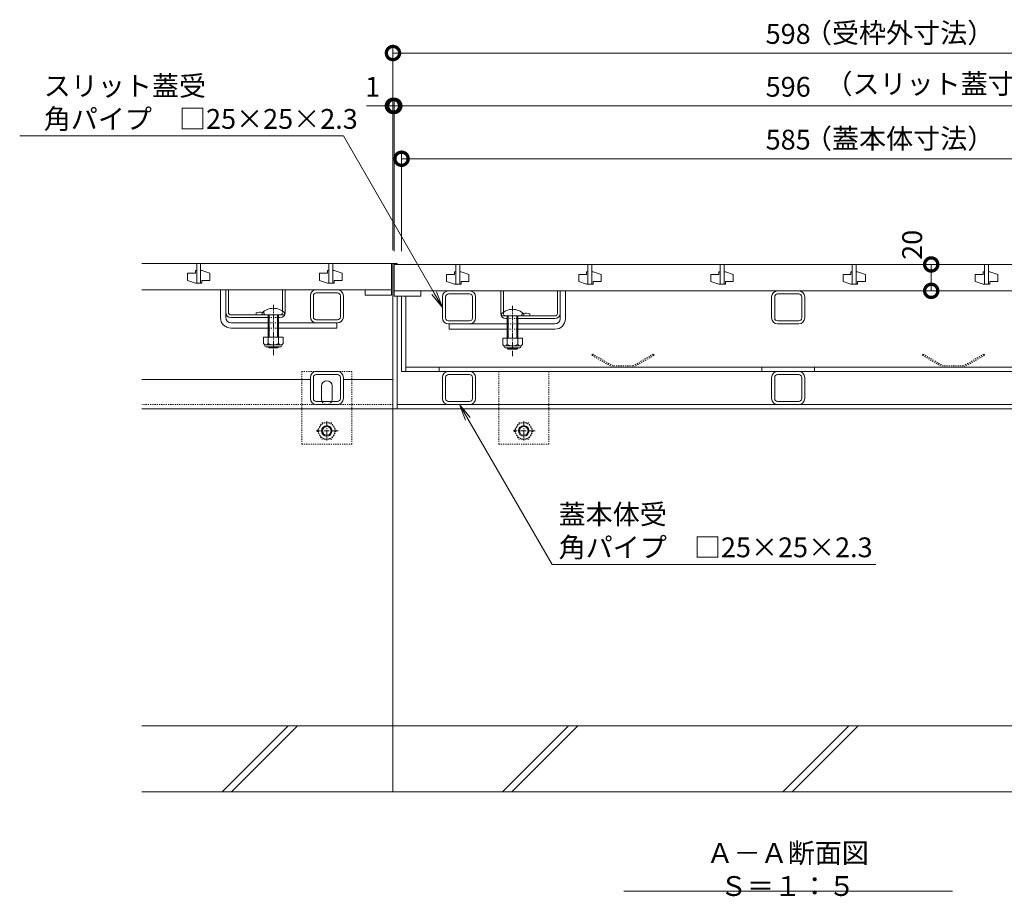
# Model space of a CAD drawing. Extents: x -63 to 3726, y 23 to 1953.
# Drawn here: x 120 to 864, y 104 to 768 of the extents above; entities that cross this region are included whole.
import ezdxf
from ezdxf import colors
from ezdxf.entities.mleader import LeaderData, LeaderLine
from ezdxf.math import Vec2, Vec3

# ---------------------------------------------------------------- set-up
doc = ezdxf.new("R2010")
doc.units = 0
doc.linetypes.add('中心線（短）', pattern=[6.773333, 4.233333, -0.846667, 0.846667, -0.846667])
doc.linetypes.add('点線（標準）', pattern=[1.693333, 0.846667, -0.846667])
doc.layers.get('0').update_dxf_attribs({"lineweight": 9})
doc.layers.get('Defpoints').update_dxf_attribs({"lineweight": 9})
doc.layers.add('U字溝用スリットみぞ蓋', color=7, linetype='Continuous', lineweight=9, true_color=0xffffff)
for name, color, linetype, lineweight in [('アンカー', 7, 'Continuous', 9), ('スライドスクリューロック', 7, 'Continuous', 9), ('スリット蓋', 3, 'Continuous', 9), ('ホルダー', 2, 'Continuous', 9), ('モルタル止め', 2, 'Continuous', 9), ('六角ボルト', 7, 'Continuous', 9), ('受枠', 7, 'Continuous', 9), ('寸法', 7, 'Continuous', 9), ('引出線', 7, 'Continuous', 9), ('蓋本体', 7, 'Continuous', 9), ('見出し', 7, 'Continuous', 9), ('角パイプ（蓋受け）', 7, 'Continuous', 9), ('角パイプ（補強梁）', 7, 'Continuous', 9), ('Ｕ字溝', 6, 'Continuous', 9)]:
    doc.layers.add(name, color=color, linetype=linetype, lineweight=lineweight)
doc.styles.add('(K)MSゴシック', font='txt')
doc.styles.add('文字_異尺度_H3.0', font='txt', dxfattribs={"height": 3})
doc.dimstyles.new('KAD-1', dxfattribs={"dimtxt": 3, "dimasz": 4, "dimexe": 1, "dimexo": 2, "dimgap": 1, "dimtad": 1, "dimdec": 1, "dimdsep": 46, "dimtxsty": '(K)MSゴシック', "dimblk": 'DOTSMALL', "dimcen": 0, "dimclrd": 7, "dimclre": 256, "dimclrt": 2, "dimadec": 0, "dimazin": 0, "dimtfac": 1, "dimtdec": 1, "dimtmove": 0, "dimatfit": 3, "dimldrblk": 'DOTSMALL', "dimfxl": 1, "dimtfill": 1, "dimlwd": -1, "dimlwe": -1, "dimarcsym": 0})

# ---------------------------------------------------------------- blocks, each defined once
blk = doc.blocks.new('_DotSmall')
at = {"color": 0, "linetype": 'ByBlock', "const_width": 0.5}
blk.add_lwpolyline([(-0.0625, 0, 1), (0.0625, 0, 1)], format="xyb", close=True, dxfattribs=at)
blk = doc.blocks.new('*D9')
at = {"layer": 'Defpoints', "color": 0, "linetype": 'Continuous', "transparency": 16777216}
for p in [(998.96, 702.5), (402.96, 582.5), (998.96, 582.5)]:
    blk.add_point(p, dxfattribs=at)
at = {"layer": '寸法', "transparency": 16777216}
for p, q in [((402.96, 592.5), (402.96, 707.5)), ((998.96, 592.5), (998.96, 707.5))]:
    blk.add_line(p, q, dxfattribs=at)
at = {"layer": '寸法', "color": 7, "transparency": 16777216}
blk.add_line((402.96, 702.5), (998.96, 702.5), dxfattribs=at)
at = {"layer": '寸法', "color": 7, "linetype": 'Continuous', "transparency": 16777216, "xscale": 20, "yscale": 20, "zscale": 20, "rotation": 180}
blk.add_blockref('_DotSmall', (402.96, 702.5), dxfattribs=at)
at = {"layer": '寸法', "color": 7, "linetype": 'Continuous', "transparency": 16777216, "xscale": 20, "yscale": 20, "zscale": 20}
blk.add_blockref('_DotSmall', (998.96, 702.5), dxfattribs=at)
at = {"layer": '寸法', "color": 2, "linetype": 'Continuous', "transparency": 16777216, "insert": (700.96, 715), "char_height": 15, "attachment_point": 5, "style": '(K)MSゴシック', "bg_fill": 3, "box_fill_scale": 1.1, "bg_fill_color": 256, "bg_fill_true_color": 13158600, "bg_fill_transparency": 0}
blk.add_mtext('596', dxfattribs=at)
blk = doc.blocks.new('*D10')
at = {"layer": 'Defpoints', "color": 0, "linetype": 'Continuous', "transparency": 16777216}
for p in [(993.46, 662.5), (408.46, 582.5), (993.46, 582.5)]:
    blk.add_point(p, dxfattribs=at)
at = {"layer": '寸法', "transparency": 16777216}
for p, q in [((408.46, 592.5), (408.46, 667.5)), ((993.46, 592.5), (993.46, 667.5))]:
    blk.add_line(p, q, dxfattribs=at)
at = {"layer": '寸法', "color": 7, "transparency": 16777216}
blk.add_line((408.46, 662.5), (993.46, 662.5), dxfattribs=at)
at = {"layer": '寸法', "color": 7, "linetype": 'Continuous', "transparency": 16777216, "xscale": 20, "yscale": 20, "zscale": 20, "rotation": 180}
blk.add_blockref('_DotSmall', (408.46, 662.5), dxfattribs=at)
at = {"layer": '寸法', "color": 7, "linetype": 'Continuous', "transparency": 16777216, "xscale": 20, "yscale": 20, "zscale": 20}
blk.add_blockref('_DotSmall', (993.46, 662.5), dxfattribs=at)
at = {"layer": '寸法', "color": 2, "linetype": 'Continuous', "transparency": 16777216, "insert": (700.96, 675), "char_height": 15, "attachment_point": 5, "style": '(K)MSゴシック', "bg_fill": 3, "box_fill_scale": 1.1, "bg_fill_color": 256, "bg_fill_true_color": 13158600, "bg_fill_transparency": 0}
blk.add_mtext('585', dxfattribs=at)
blk = doc.blocks.new('*D11')
at = {"layer": 'Defpoints', "color": 0, "linetype": 'Continuous', "transparency": 16777216}
for p in [(999.96, 742.5), (401.96, 583.3), (999.96, 583.3)]:
    blk.add_point(p, dxfattribs=at)
at = {"layer": '寸法', "transparency": 16777216}
for p, q in [((401.96, 593.3), (401.96, 747.5)), ((999.96, 593.3), (999.96, 747.5))]:
    blk.add_line(p, q, dxfattribs=at)
at = {"layer": '寸法', "color": 7, "transparency": 16777216}
blk.add_line((401.96, 742.5), (999.96, 742.5), dxfattribs=at)
at = {"layer": '寸法', "color": 7, "linetype": 'Continuous', "transparency": 16777216, "xscale": 20, "yscale": 20, "zscale": 20, "rotation": 180}
blk.add_blockref('_DotSmall', (401.96, 742.5), dxfattribs=at)
at = {"layer": '寸法', "color": 7, "linetype": 'Continuous', "transparency": 16777216, "xscale": 20, "yscale": 20, "zscale": 20}
blk.add_blockref('_DotSmall', (999.96, 742.5), dxfattribs=at)
at = {"layer": '寸法', "color": 2, "linetype": 'Continuous', "transparency": 16777216, "insert": (700.96, 755), "char_height": 15, "attachment_point": 5, "style": '(K)MSゴシック', "bg_fill": 3, "box_fill_scale": 1.1, "bg_fill_color": 256, "bg_fill_true_color": 13158600, "bg_fill_transparency": 0}
blk.add_mtext('598', dxfattribs=at)
blk = doc.blocks.new('_Open')
at = {"color": 0, "linetype": 'ByBlock', "lineweight": -2}
for p, q in [((-1, 0.167), (0, 0)), ((-1, -0.167), (0, 0)), ((0, 0), (-1, 0))]:
    blk.add_line(p, q, dxfattribs=at)
blk = doc.blocks.new('*D12')
at = {"layer": 'Defpoints', "color": 0, "linetype": 'Continuous', "transparency": 16777216}
for p in [(402.96, 702.5), (401.96, 583.3), (402.96, 582.5)]:
    blk.add_point(p, dxfattribs=at)
at = {"layer": '寸法', "color": 7, "transparency": 16777216}
for p, q in [((401.96, 702.5), (381.96, 702.5)), ((401.96, 702.5), (402.96, 702.5)), ((402.96, 702.5), (422.96, 702.5))]:
    blk.add_line(p, q, dxfattribs=at)
at = {"layer": '寸法', "transparency": 16777216}
for p, q in [((401.96, 593.3), (401.96, 707.5)), ((402.96, 592.5), (402.96, 707.5))]:
    blk.add_line(p, q, dxfattribs=at)
at = {"layer": '寸法', "color": 7, "linetype": 'Continuous', "transparency": 16777216, "xscale": 20, "yscale": 20, "zscale": 20}
blk.add_blockref('_DotSmall', (401.96, 702.5), dxfattribs=at)
at = {"layer": '寸法', "color": 7, "linetype": 'Continuous', "transparency": 16777216, "xscale": 20, "yscale": 20, "zscale": 20, "rotation": 180}
blk.add_blockref('_DotSmall', (402.96, 702.5), dxfattribs=at)
at = {"layer": '寸法', "color": 2, "linetype": 'Continuous', "transparency": 16777216, "insert": (386.61, 715), "char_height": 15, "attachment_point": 5, "style": '(K)MSゴシック', "bg_fill": 3, "box_fill_scale": 1.1, "bg_fill_color": 256, "bg_fill_true_color": 13158600, "bg_fill_transparency": 0}
blk.add_mtext('1', dxfattribs=at)
blk = doc.blocks.new('*D47')
at = {"layer": 'Defpoints', "color": 0, "linetype": 'Continuous', "transparency": 16777216}
for p in [(809.17, 582.5), (809.17, 582.5), (809.17, 562.5)]:
    blk.add_point(p, dxfattribs=at)
at = {"layer": '寸法', "color": 7, "transparency": 16777216}
blk.add_line((809.17, 562.5), (809.17, 582.5), dxfattribs=at)
at = {"layer": '寸法', "transparency": 16777216}
for p, q in [((819.17, 582.5), (814.17, 582.5)), ((819.17, 562.5), (814.17, 562.5))]:
    blk.add_line(p, q, dxfattribs=at)
at = {"layer": '寸法', "color": 7, "linetype": 'Continuous', "transparency": 16777216, "xscale": 20, "yscale": 20, "zscale": 20, "rotation": 270}
blk.add_blockref('_DotSmall', (809.17, 562.5), dxfattribs=at)
at = {"layer": '寸法', "color": 2, "linetype": 'Continuous', "transparency": 16777216, "insert": (796.67, 597.34), "char_height": 15, "attachment_point": 5, "rotation": 90, "style": '(K)MSゴシック', "bg_fill": 3, "box_fill_scale": 1.1, "bg_fill_color": 256, "bg_fill_true_color": 13158600, "bg_fill_transparency": 0}
blk.add_mtext('20', dxfattribs=at)
at = {"layer": '寸法', "color": 7, "linetype": 'Continuous', "transparency": 16777216, "xscale": 20, "yscale": 20, "zscale": 20, "rotation": 90}
blk.add_blockref('_DotSmall', (809.17, 582.5), dxfattribs=at)

msp = doc.modelspace()

# ---------------------------------------------------------------- linework, layer by layer
at = {"layer": 'U字溝用スリットみぞ蓋', "color": 7, "linetype": 'Continuous', "lineweight": 9}
for p, q in [((211.96, 583.3), (401.96, 583.3)), ((401.96, 473.3), (401.96, 583.3)), ((401.96, 473.3), (401.96, 583.3)), ((271.46, 542.3), (271.46, 563.3)), ((275.46, 542.3), (275.46, 563.3)), ((339.46, 542.8), (339.46, 558.8)), ((341.76, 542.8), (341.76, 558.8)), ((343.96, 563.3), (359.96, 563.3)), ((343.96, 561), (359.96, 561)), ((362.16, 542.8), (362.16, 558.8)), ((364.46, 542.8), (364.46, 558.8)), ((279.46, 538.3), (307.46, 538.3)), ((359.46, 538.3), (315.46, 538.3)), ((359.96, 540.6), (343.96, 540.6)), ((359.96, 538.3), (343.96, 538.3)), ((359.46, 538.3), (359.46, 534.3)), ((279.46, 534.3), (307.46, 534.3)), ((315.46, 534.3), (359.46, 534.3)), ((343.96, 501.5), (359.96, 501.5)), ((343.96, 499.2), (359.96, 499.2)), ((339.46, 495.3), (211.96, 495.3)), ((339.46, 481), (339.46, 497)), ((341.76, 481), (341.76, 497)), ((362.16, 481), (362.16, 497)), ((364.46, 481), (364.46, 497)), ((401.96, 495.3), (364.46, 495.3)), ((347.96, 480.5), (347.96, 490.5)), ((355.96, 480.5), (355.96, 490.5)), ((359.96, 478.8), (343.96, 478.8)), ((401.96, 473.3), (211.96, 473.3)), ((359.96, 476.5), (343.96, 476.5))]:
    msp.add_line(p, q, dxfattribs=at)
at = {"layer": 'U字溝用スリットみぞ蓋', "color": 3, "linetype": 'Continuous', "lineweight": 9}
for p, q in [((211.96, 583.3), (400.96, 583.3)), ((253.46, 583.3), (253.46, 568.3)), ((256.46, 583.3), (256.46, 568.3)), ((353.46, 583.3), (353.46, 568.3)), ((356.46, 583.3), (356.46, 568.3)), ((400.96, 583.3), (400.96, 559.3)), ((252.46, 575.8), (246.46, 575.8)), ((246.46, 575.8), (246.46, 570.3)), ((253.46, 577.8), (252.46, 577.8)), ((252.46, 577.8), (252.46, 575.8)), ((256.46, 577.8), (257.46, 577.8)), ((257.46, 577.8), (263.46, 575.8)), ((263.46, 570.3), (263.46, 575.8)), ((352.46, 575.8), (346.46, 575.8)), ((346.46, 575.8), (346.46, 570.3)), ((353.46, 577.8), (352.46, 577.8)), ((352.46, 577.8), (352.46, 575.8)), ((356.46, 577.8), (357.46, 577.8)), ((357.46, 577.8), (363.46, 575.8)), ((363.46, 570.3), (363.46, 575.8)), ((252.46, 568.3), (246.46, 570.3)), ((252.46, 568.3), (257.46, 568.3)), ((257.46, 568.3), (257.46, 570.3)), ((257.46, 570.3), (263.46, 570.3)), ((352.46, 568.3), (346.46, 570.3)), ((352.46, 568.3), (357.46, 568.3)), ((357.46, 568.3), (357.46, 570.3)), ((357.46, 570.3), (363.46, 570.3)), ((400.96, 563.3), (211.96, 563.3)), ((380.96, 563.3), (380.96, 559.3)), ((380.96, 559.3), (400.96, 559.3))]:
    msp.add_line(p, q, dxfattribs=at)
at = {"layer": 'U字溝用スリットみぞ蓋', "color": 7, "linetype": 'Continuous'}
msp.add_line((275.46, 563.3), (271.46, 563.3), dxfattribs=at)
at = {"layer": 'U字溝用スリットみぞ蓋', "color": 2, "linetype": 'Continuous', "lineweight": 9}
for p, q in [((275.46, 546.3), (275.46, 563.3)), ((277.46, 546.3), (277.46, 563.3)), ((318.46, 547.07), (318.46, 563.3)), ((320.46, 546.3), (320.46, 563.3)), ((279.46, 544.3), (316.46, 544.3)), ((298.46, 545.8), (298.46, 544.3)), ((279.46, 542.3), (307.46, 542.3)), ((315.46, 542.3), (316.46, 542.3)), ((318.96, 527.53), (303.96, 527.53)), ((303.96, 527.53), (303.96, 522.73)), ((305.11, 520.98), (305.11, 521.82)), ((317.21, 521.73), (305.71, 521.73)), ((307.46, 527.53), (307.46, 522.73)), ((315.46, 527.53), (315.46, 522.73)), ((317.81, 520.98), (317.81, 521.82)), ((318.96, 527.53), (318.96, 522.73)), ((305.86, 520.23), (317.06, 520.23))]:
    msp.add_line(p, q, dxfattribs=at)
at = {"layer": 'U字溝用スリットみぞ蓋', "color": 2, "linetype": 'Continuous'}
for p, q in [((277.46, 563.3), (275.46, 563.3)), ((320.46, 563.3), (318.46, 563.3))]:
    msp.add_line(p, q, dxfattribs=at)
at = {"layer": 'U字溝用スリットみぞ蓋', "color": 6, "linetype": 'Continuous', "lineweight": 5}
for p, q in [((302.96, 544.3), (302.96, 545.8)), ((302.96, 544.3), (319.96, 544.3)), ((307.46, 534.3), (307.46, 544.3)), ((308.21, 534.3), (308.21, 544.3)), ((314.71, 544.3), (314.71, 534.3)), ((315.46, 544.3), (315.46, 534.3)), ((319.96, 545.8), (319.96, 544.3)), ((307.46, 527.53), (307.46, 534.3)), ((308.21, 527.53), (308.21, 534.3)), ((314.71, 534.3), (314.71, 527.53)), ((315.46, 534.3), (315.46, 527.53)), ((307.46, 520), (307.46, 520.23)), ((315.46, 520), (307.46, 520)), ((308.21, 519.3), (307.46, 520)), ((308.21, 519.3), (308.21, 520.23)), ((314.71, 519.3), (308.21, 519.3)), ((314.71, 520.23), (314.71, 519.3)), ((314.71, 519.3), (315.46, 520)), ((315.46, 520.23), (315.46, 520))]:
    msp.add_line(p, q, dxfattribs=at)
at = {"layer": 'U字溝用スリットみぞ蓋', "color": 2, "linetype": '点線（標準）', "lineweight": 9}
for p, q in [((304.46, 545.8), (304.46, 544.3)), ((318.46, 547.07), (318.46, 546.3)), ((344.69, 456.5), (348.29, 462.73)), ((348.29, 462.73), (355.5, 462.73)), ((359.09, 456.5), (355.5, 462.73)), ((344.69, 456.5), (348.29, 450.28)), ((359.09, 456.5), (355.5, 450.28)), ((355.5, 450.28), (348.29, 450.28))]:
    msp.add_line(p, q, dxfattribs=at)
at = {"layer": 'U字溝用スリットみぞ蓋', "color": 7, "linetype": '点線（標準）', "lineweight": 9}
for p, q in [((315.46, 542.3), (307.46, 542.3)), ((307.46, 538.3), (315.46, 538.3)), ((315.46, 534.3), (307.46, 534.3)), ((370.96, 501.5), (332.96, 501.5)), ((332.96, 446.5), (332.96, 501.5)), ((370.96, 446.5), (370.96, 501.5)), ((401.96, 476.5), (211.96, 476.5)), ((332.96, 446.5), (370.96, 446.5))]:
    msp.add_line(p, q, dxfattribs=at)
at = {"layer": 'U字溝用スリットみぞ蓋', "color": 2, "linetype": '中心線（短）', "lineweight": 9}
for p, q in [((351.89, 463.8), (351.89, 449.14)), ((360.57, 456.5), (343.96, 456.5))]:
    msp.add_line(p, q, dxfattribs=at)
at = {"layer": 'U字溝用スリットみぞ蓋', "color": 2, "linetype": '点線（標準）', "lineweight": 9}
msp.add_circle((351.89, 456.5), 6.23, dxfattribs=at)
at = {"layer": 'U字溝用スリットみぞ蓋', "color": 2, "linetype": 'Continuous', "lineweight": 9}
for radius in [4, 3.32]:
    msp.add_circle((351.89, 456.5), radius, dxfattribs=at)
at = {"layer": 'U字溝用スリットみぞ蓋', "color": 7, "linetype": 'Continuous', "lineweight": 9}
for centre, radius, start, end in [((343.96, 558.8), 4.5, 90, 180), ((343.96, 558.8), 2.2, 90, 180), ((359.96, 558.8), 4.5, 0, 90), ((359.96, 558.8), 2.2, 0, 90), ((279.46, 542.3), 8, 180, 270), ((279.46, 542.3), 4, 180, 270), ((343.96, 542.8), 4.5, 180, 270), ((343.96, 542.8), 2.2, 180, 270), ((359.96, 542.8), 4.5, 270, 0), ((359.96, 542.8), 2.2, 270, 0), ((343.96, 497), 4.5, 90, 180), ((343.96, 497), 2.2, 90, 180), ((359.96, 497), 4.5, 0, 90), ((359.96, 497), 2.2, 0, 90), ((351.96, 490.5), 4, 0, 180), ((343.96, 481), 4.5, 180, 270), ((343.96, 481), 2.2, 180, 270), ((351.96, 480.5), 4, 180, 191.53696), ((351.96, 480.5), 4, 348.46304, 0), ((359.96, 481), 4.5, 270, 0), ((359.96, 481), 2.2, 270, 0)]:
    msp.add_arc(centre, radius, start, end, dxfattribs=at)
at = {"layer": 'U字溝用スリットみぞ蓋', "color": 2, "linetype": 'Continuous', "lineweight": 9}
for centre, radius, start, end in [((279.46, 546.3), 4, 180, 270), ((279.46, 546.3), 2, 180, 270), ((301.46, 538.6), 7.8, 76.01978, 112.61986), ((316.46, 546.3), 4, 270, 0), ((305.71, 523.76), 2.03, 210.51797, 329.48203), ((311.46, 530.23), 8.5, 241.92867, 298.07147), ((317.21, 523.76), 2.03, 210.51451, 329.48514), ((305.86, 520.98), 0.75, 180, 270), ((317.06, 520.98), 0.75, 270, 0)]:
    msp.add_arc(centre, radius, start, end, dxfattribs=at)
at = {"layer": 'U字溝用スリットみぞ蓋', "color": 6, "linetype": 'Continuous', "lineweight": 5}
msp.add_arc((311.46, 537.33), 12, 44.90053, 135.09947, dxfattribs=at)
at = {"layer": 'U字溝用スリットみぞ蓋', "color": 2, "linetype": '点線（標準）', "lineweight": 9}
for centre, radius, start, end in [((301.46, 538.6), 7.8, 67.38014, 76.01978), ((316.46, 546.3), 2, 270, 0)]:
    msp.add_arc(centre, radius, start, end, dxfattribs=at)
at = {"layer": 'U字溝用スリットみぞ蓋', "color": 7, "linetype": '点線（標準）', "lineweight": 9}
msp.add_arc((351.96, 480.5), 4, 191.53696, 348.46304, dxfattribs=at)
at = {"layer": 'アンカー', "color": 7, "linetype": '点線（標準）', "lineweight": 9}
for p, q in [((481.96, 501.5), (519.96, 501.5)), ((481.96, 501.5), (481.96, 446.5)), ((519.96, 446.5), (519.96, 501.5)), ((481.96, 446.5), (519.96, 446.5))]:
    msp.add_line(p, q, dxfattribs=at)
at = {"layer": 'スライドスクリューロック', "color": 7, "linetype": 'Continuous', "lineweight": 9}
for p, q in [((528.46, 541.5), (528.46, 562.5)), ((532.46, 541.5), (532.46, 562.5)), ((444.46, 537.5), (488.46, 537.5)), ((444.46, 537.5), (444.46, 533.5)), ((524.46, 537.5), (496.46, 537.5)), ((488.46, 533.5), (444.46, 533.5)), ((524.46, 533.5), (496.46, 533.5))]:
    msp.add_line(p, q, dxfattribs=at)
at = {"layer": 'スライドスクリューロック', "color": 7, "linetype": 'Continuous'}
msp.add_line((532.46, 562.5), (528.46, 562.5), dxfattribs=at)
at = {"layer": 'スライドスクリューロック', "color": 7, "linetype": '中心線（短）', "lineweight": 9}
for p, q in [((311.46, 551.89), (311.46, 513.61)), ((492.46, 551.09), (492.46, 512.81))]:
    msp.add_line(p, q, dxfattribs=at)
at = {"layer": 'スライドスクリューロック', "color": 6, "linetype": 'Continuous', "lineweight": 5}
for p, q in [((483.96, 545), (483.96, 543.5)), ((500.96, 543.5), (500.96, 545)), ((500.96, 543.5), (483.96, 543.5)), ((488.46, 543.5), (488.46, 533.5)), ((489.21, 543.5), (489.21, 533.5)), ((495.71, 533.5), (495.71, 543.5)), ((496.46, 533.5), (496.46, 543.5)), ((488.46, 533.5), (488.46, 526.73)), ((489.21, 533.5), (489.21, 526.73)), ((495.71, 526.73), (495.71, 533.5)), ((496.46, 526.73), (496.46, 533.5)), ((488.46, 519.43), (488.46, 519.2)), ((488.46, 519.2), (496.46, 519.2)), ((489.21, 518.5), (488.46, 519.2)), ((489.21, 519.43), (489.21, 518.5)), ((489.21, 518.5), (495.71, 518.5)), ((495.71, 518.5), (495.71, 519.43)), ((495.71, 518.5), (496.46, 519.2)), ((496.46, 519.2), (496.46, 519.43))]:
    msp.add_line(p, q, dxfattribs=at)
at = {"layer": 'スライドスクリューロック', "color": 7, "linetype": '点線（標準）', "lineweight": 9}
for p, q in [((488.46, 541.5), (496.46, 541.5)), ((496.46, 537.5), (488.46, 537.5)), ((488.46, 533.5), (496.46, 533.5))]:
    msp.add_line(p, q, dxfattribs=at)
at = {"layer": 'スライドスクリューロック', "color": 2, "linetype": 'Continuous', "lineweight": 9}
for p, q in [((484.96, 526.73), (499.96, 526.73)), ((484.96, 526.73), (484.96, 521.93)), ((488.46, 526.73), (488.46, 521.93)), ((496.46, 526.73), (496.46, 521.93)), ((499.96, 526.73), (499.96, 521.93)), ((486.11, 520.18), (486.11, 521.02)), ((486.71, 520.93), (498.21, 520.93)), ((498.06, 519.43), (486.86, 519.43)), ((498.81, 520.18), (498.81, 521.02))]:
    msp.add_line(p, q, dxfattribs=at)
at = {"layer": 'スライドスクリューロック', "color": 6, "linetype": 'Continuous', "lineweight": 5}
msp.add_arc((492.46, 536.53), 12, 44.90053, 135.09947, dxfattribs=at)
at = {"layer": 'スライドスクリューロック', "color": 7, "linetype": 'Continuous', "lineweight": 9}
for radius in [8, 4]:
    msp.add_arc((524.46, 541.5), radius, 270, 0, dxfattribs=at)
at = {"layer": 'スライドスクリューロック', "color": 2, "linetype": 'Continuous', "lineweight": 9}
for centre, radius, start, end in [((486.71, 522.96), 2.03, 210.51486, 329.48549), ((492.46, 529.43), 8.5, 241.92853, 298.07133), ((498.21, 522.96), 2.03, 210.51797, 329.48203), ((486.86, 520.18), 0.75, 180, 270), ((498.06, 520.18), 0.75, 270, 0)]:
    msp.add_arc(centre, radius, start, end, dxfattribs=at)
at = {"layer": 'スリット蓋', "color": 3, "linetype": 'Continuous', "lineweight": 9}
for p, q in [((998.96, 582.5), (402.96, 582.5)), ((402.96, 582.5), (402.96, 558.5)), ((449.46, 582.5), (449.46, 567.5)), ((449.46, 582.5), (449.46, 567.5)), ((452.46, 582.5), (449.46, 582.5)), ((452.46, 582.5), (452.46, 567.5)), ((452.46, 582.5), (452.46, 567.5)), ((549.46, 582.5), (549.46, 567.5)), ((549.46, 582.5), (549.46, 567.5)), ((552.46, 582.5), (549.46, 582.5)), ((552.46, 582.5), (552.46, 567.5)), ((552.46, 582.5), (552.46, 567.5)), ((649.46, 582.5), (649.46, 567.5)), ((649.46, 582.5), (649.46, 567.5)), ((652.46, 582.5), (649.46, 582.5)), ((652.46, 582.5), (652.46, 567.5)), ((652.46, 582.5), (652.46, 567.5)), ((749.46, 582.5), (749.46, 567.5)), ((749.46, 582.5), (749.46, 567.5)), ((752.46, 582.5), (749.46, 582.5)), ((752.46, 582.5), (752.46, 567.5)), ((752.46, 582.5), (752.46, 567.5)), ((849.46, 582.5), (849.46, 567.5)), ((849.46, 582.5), (849.46, 567.5)), ((852.46, 582.5), (849.46, 582.5)), ((852.46, 582.5), (852.46, 567.5)), ((852.46, 582.5), (852.46, 567.5)), ((442.46, 575), (442.46, 569.5)), ((442.46, 575), (448.46, 575)), ((448.46, 577), (448.46, 575)), ((449.46, 577), (448.46, 577)), ((453.46, 577), (452.46, 577)), ((453.46, 577), (459.46, 575)), ((459.46, 575), (459.46, 569.5)), ((542.46, 575), (542.46, 569.5)), ((542.46, 575), (548.46, 575)), ((548.46, 577), (548.46, 575)), ((549.46, 577), (548.46, 577)), ((553.46, 577), (552.46, 577)), ((553.46, 577), (559.46, 575)), ((559.46, 575), (559.46, 569.5)), ((642.46, 575), (642.46, 569.5)), ((642.46, 575), (648.46, 575)), ((648.46, 577), (648.46, 575)), ((649.46, 577), (648.46, 577)), ((653.46, 577), (652.46, 577)), ((653.46, 577), (659.46, 575)), ((659.46, 575), (659.46, 569.5)), ((742.46, 575), (742.46, 569.5)), ((742.46, 575), (748.46, 575)), ((748.46, 577), (748.46, 575)), ((749.46, 577), (748.46, 577)), ((753.46, 577), (752.46, 577)), ((753.46, 577), (759.46, 575)), ((759.46, 575), (759.46, 569.5)), ((842.46, 575), (842.46, 569.5)), ((842.46, 575), (848.46, 575)), ((848.46, 577), (848.46, 575)), ((849.46, 577), (848.46, 577)), ((853.46, 577), (852.46, 577)), ((853.46, 577), (859.46, 575)), ((859.46, 575), (859.46, 569.5)), ((448.46, 567.5), (442.46, 569.5)), ((453.46, 567.5), (448.46, 567.5)), ((452.46, 567.5), (449.46, 567.5)), ((453.46, 569.5), (459.46, 569.5)), ((453.46, 569.5), (453.46, 567.5)), ((548.46, 567.5), (542.46, 569.5)), ((553.46, 567.5), (548.46, 567.5)), ((552.46, 567.5), (549.46, 567.5)), ((553.46, 569.5), (559.46, 569.5)), ((553.46, 569.5), (553.46, 567.5)), ((648.46, 567.5), (642.46, 569.5)), ((653.46, 567.5), (648.46, 567.5)), ((652.46, 567.5), (649.46, 567.5)), ((653.46, 569.5), (659.46, 569.5)), ((653.46, 569.5), (653.46, 567.5)), ((748.46, 567.5), (742.46, 569.5)), ((753.46, 567.5), (748.46, 567.5)), ((752.46, 567.5), (749.46, 567.5)), ((753.46, 569.5), (759.46, 569.5)), ((753.46, 569.5), (753.46, 567.5)), ((848.46, 567.5), (842.46, 569.5)), ((853.46, 567.5), (848.46, 567.5)), ((852.46, 567.5), (849.46, 567.5)), ((853.46, 569.5), (859.46, 569.5)), ((853.46, 569.5), (853.46, 567.5)), ((998.96, 562.5), (402.96, 562.5)), ((422.96, 562.5), (422.96, 558.5)), ((402.96, 558.5), (422.96, 558.5))]:
    msp.add_line(p, q, dxfattribs=at)
at = {"layer": 'ホルダー', "color": 2, "linetype": 'Continuous', "lineweight": 9}
for p, q in [((483.46, 545.5), (483.46, 562.5)), ((485.46, 546.27), (485.46, 562.5)), ((526.46, 545.5), (526.46, 562.5)), ((528.46, 545.5), (528.46, 562.5)), ((505.46, 545), (505.46, 543.5)), ((524.46, 543.5), (487.46, 543.5)), ((488.46, 541.5), (487.46, 541.5)), ((524.46, 541.5), (496.46, 541.5))]:
    msp.add_line(p, q, dxfattribs=at)
at = {"layer": 'ホルダー', "color": 2, "linetype": 'Continuous'}
for p, q in [((485.46, 562.5), (483.46, 562.5)), ((528.46, 562.5), (526.46, 562.5))]:
    msp.add_line(p, q, dxfattribs=at)
at = {"layer": 'ホルダー', "color": 2, "linetype": '点線（標準）', "lineweight": 9}
for p, q in [((485.46, 546.27), (485.46, 545.5)), ((499.46, 545), (499.46, 543.5))]:
    msp.add_line(p, q, dxfattribs=at)
at = {"layer": 'ホルダー', "color": 2, "linetype": 'Continuous', "lineweight": 9}
for centre, radius, start, end in [((487.46, 545.5), 4, 180, 270), ((502.46, 537.8), 7.8, 67.38014, 103.98022), ((524.46, 545.5), 4, 270, 0), ((524.46, 545.5), 2, 270, 0)]:
    msp.add_arc(centre, radius, start, end, dxfattribs=at)
at = {"layer": 'ホルダー', "color": 2, "linetype": '点線（標準）', "lineweight": 9}
for centre, radius, start, end in [((487.46, 545.5), 2, 180, 270), ((502.46, 537.8), 7.8, 103.98022, 112.61986)]:
    msp.add_arc(centre, radius, start, end, dxfattribs=at)
at = {"layer": 'モルタル止め', "color": 2, "linetype": '点線（標準）', "lineweight": 9}
for p, q in [((552.87, 514.7), (552.37, 513.83)), ((568.46, 505.7), (552.87, 514.7)), ((583.46, 505.7), (599.05, 514.7)), ((599.05, 514.7), (599.55, 513.83)), ((802.87, 514.7), (802.37, 513.83)), ((818.46, 505.7), (802.87, 514.7)), ((833.46, 505.7), (849.05, 514.7)), ((849.05, 514.7), (849.55, 513.83)), ((567.96, 504.83), (552.37, 513.83)), ((583.96, 504.83), (599.55, 513.83)), ((817.96, 504.83), (802.37, 513.83)), ((833.96, 504.83), (849.55, 513.83)), ((583.46, 505.7), (568.46, 505.7)), ((583.46, 504.7), (568.46, 504.7)), ((833.46, 505.7), (818.46, 505.7)), ((833.46, 504.7), (818.46, 504.7))]:
    msp.add_line(p, q, dxfattribs=at)
at = {"layer": '六角ボルト', "color": 2, "linetype": '点線（標準）', "lineweight": 9}
for p, q in [((493.69, 456.5), (497.29, 462.73)), ((497.29, 462.73), (504.5, 462.73)), ((508.09, 456.5), (504.5, 462.73)), ((493.69, 456.5), (497.29, 450.28)), ((508.09, 456.5), (504.5, 450.28)), ((504.5, 450.28), (497.29, 450.28))]:
    msp.add_line(p, q, dxfattribs=at)
at = {"layer": '六角ボルト', "color": 2, "linetype": '中心線（短）', "lineweight": 9}
for p, q in [((500.89, 463.8), (500.89, 449.14)), ((509.57, 456.5), (492.96, 456.5))]:
    msp.add_line(p, q, dxfattribs=at)
at = {"layer": '六角ボルト', "color": 2, "linetype": '点線（標準）', "lineweight": 9}
msp.add_circle((500.89, 456.5), 6.23, dxfattribs=at)
at = {"layer": '六角ボルト', "color": 2, "linetype": 'Continuous', "lineweight": 9}
for radius in [4, 3.32]:
    msp.add_circle((500.89, 456.5), radius, dxfattribs=at)
at = {"layer": '受枠', "color": 7, "linetype": 'Continuous', "lineweight": 9}
for p, q in [((405.16, 583.3), (401.96, 583.3)), ((405.16, 582.5), (405.16, 583.3)), ((405.16, 473.3), (405.16, 558.5)), ((999.96, 473.3), (401.96, 473.3)), ((405.16, 473.3), (401.96, 473.3)), ((996.76, 476.5), (405.16, 476.5))]:
    msp.add_line(p, q, dxfattribs=at)
at = {"layer": '蓋本体', "color": 7, "linetype": 'Continuous', "lineweight": 9}
for p, q in [((408.46, 501.5), (408.46, 558.5)), ((411.66, 501.5), (411.66, 558.5)), ((408.46, 501.5), (993.46, 501.5)), ((411.66, 504.7), (990.26, 504.7)), ((436.96, 504.7), (436.96, 501.5)), ((680.96, 504.7), (680.96, 501.5)), ((720.96, 504.7), (720.96, 501.5))]:
    msp.add_line(p, q, dxfattribs=at)
at = {"layer": '蓋本体', "color": 7, "linetype": 'Continuous'}
msp.add_line((411.66, 558.5), (408.46, 558.5), dxfattribs=at)
at = {"layer": '見出し', "color": 7, "linetype": 'Continuous'}
msp.add_line((825.39, 108.24), (576.52, 108.24), dxfattribs=at)
at = {"layer": '角パイプ（蓋受け）', "color": 7, "linetype": 'Continuous', "lineweight": 9}
for p, q in [((459.96, 562.5), (443.96, 562.5)), ((459.96, 560.2), (443.96, 560.2)), ((708.96, 562.5), (692.96, 562.5)), ((708.96, 560.2), (692.96, 560.2)), ((439.46, 542), (439.46, 558)), ((441.76, 542), (441.76, 558)), ((462.16, 558), (462.16, 542)), ((464.46, 558), (464.46, 542)), ((688.46, 542), (688.46, 558)), ((690.76, 542), (690.76, 558)), ((711.16, 558), (711.16, 542)), ((713.46, 558), (713.46, 542)), ((459.96, 539.8), (443.96, 539.8)), ((459.96, 537.5), (443.96, 537.5)), ((708.96, 539.8), (692.96, 539.8)), ((708.96, 537.5), (692.96, 537.5))]:
    msp.add_line(p, q, dxfattribs=at)
for centre, radius, start, end in [((443.96, 558), 4.5, 90, 180), ((443.96, 558), 2.2, 90, 180), ((459.96, 558), 4.5, 0, 90), ((459.96, 558), 2.2, 0, 90), ((692.96, 558), 4.5, 90, 180), ((692.96, 558), 2.2, 90, 180), ((708.96, 558), 4.5, 0, 90), ((708.96, 558), 2.2, 0, 90), ((443.96, 542), 4.5, 180, 270), ((443.96, 542), 2.2, 180, 270), ((459.96, 542), 2.2, 270, 0), ((459.96, 542), 4.5, 270, 0), ((692.96, 542), 4.5, 180, 270), ((692.96, 542), 2.2, 180, 270), ((708.96, 542), 4.5, 270, 0), ((708.96, 542), 2.2, 270, 0)]:
    msp.add_arc(centre, radius, start, end, dxfattribs=at)
at = {"layer": '角パイプ（補強梁）', "color": 7, "linetype": 'Continuous', "lineweight": 9}
for p, q in [((459.96, 501.5), (443.96, 501.5)), ((459.96, 499.2), (443.96, 499.2)), ((708.96, 501.5), (692.96, 501.5)), ((708.96, 499.2), (692.96, 499.2)), ((439.46, 481), (439.46, 497)), ((441.76, 481), (441.76, 497)), ((462.16, 497), (462.16, 481)), ((464.46, 497), (464.46, 481)), ((688.46, 481), (688.46, 497)), ((690.76, 481), (690.76, 497)), ((711.16, 497), (711.16, 481)), ((713.46, 497), (713.46, 481)), ((459.96, 478.8), (443.96, 478.8)), ((708.96, 478.8), (692.96, 478.8)), ((459.96, 476.5), (443.96, 476.5)), ((708.96, 476.5), (692.96, 476.5))]:
    msp.add_line(p, q, dxfattribs=at)
for centre, radius, start, end in [((443.96, 497), 4.5, 90, 180), ((443.96, 497), 2.2, 90, 180), ((459.96, 497), 4.5, 0, 90), ((459.96, 497), 2.2, 0, 90), ((692.96, 497), 4.5, 90, 180), ((692.96, 497), 2.2, 90, 180), ((708.96, 497), 4.5, 0, 90), ((708.96, 497), 2.2, 0, 90), ((443.96, 481), 4.5, 180, 270), ((443.96, 481), 2.2, 180, 270), ((459.96, 481), 2.2, 270, 0), ((459.96, 481), 4.5, 270, 0), ((692.96, 481), 4.5, 180, 270), ((692.96, 481), 2.2, 180, 270), ((708.96, 481), 4.5, 270, 0), ((708.96, 481), 2.2, 270, 0)]:
    msp.add_arc(centre, radius, start, end, dxfattribs=at)
at = {"layer": 'Ｕ字溝', "color": 6, "linetype": 'Continuous', "lineweight": 5}
for p, q in [((401.96, 183.3), (401.96, 473.3)), ((401.96, 183.3), (401.96, 243.3)), ((1189.96, 233.3), (211.96, 233.3)), ((272.67, 183.3), (322.67, 233.3)), ((279.74, 183.3), (329.74, 233.3)), ((484.77, 183.3), (534.77, 233.3)), ((491.84, 183.3), (541.84, 233.3)), ((696.9, 183.3), (746.9, 233.3)), ((703.97, 183.3), (753.97, 233.3)), ((211.96, 183.3), (1189.96, 183.3))]:
    msp.add_line(p, q, dxfattribs=at)
at = {"layer": 'Ｕ字溝', "color": 6, "linetype": 'Continuous'}
msp.add_line((1001.96, 473.3), (401.96, 473.3), dxfattribs=at)

# ---------------------------------------------------------------- texts
at = {"layer": '見出し', "color": 2, "linetype": 'Continuous', "insert": (700.56, 122.61), "char_height": 15, "width": 227.255, "attachment_point": 5, "style": '文字_異尺度_H3.0'}
msp.add_mtext('Ａ－Ａ断面図\u3000Ｓ＝１：５', dxfattribs=at)

# ---------------------------------------------------------------- leaders
at = {"layer": '引出線', "linetype": 'Continuous'}
ml = msp.add_multileader_mtext('Standard', dxfattribs=at)
ml.set_content('蓋本体受\\P角パイプ\u3000□25×25×2.3', color=2, style='文字_異尺度_H3.0')
ml.set_leader_properties(color=7, linetype='Continuous', lineweight=13)
ml.set_arrow_properties(name='OPEN')
ml.build(insert=Vec2(0, 0))
ml.multileader.update_dxf_attribs({"has_dogleg": 0, "text_left_attachment_type": 5, "text_right_attachment_type": 5, "text_top_attachment_type": 10, "text_bottom_attachment_type": 10, "arrow_head_size": 12.5, "scale": 5})
ctx = ml.context
ctx.base_point, ctx.scale, ctx.char_height, ctx.arrow_head_size, ctx.landing_gap_size, ctx.plane_origin = Vec3(522.28, 355.46), 5, 15, 12.5, 5, Vec3(452.4, 476.5)
ctx.left_attachment, ctx.right_attachment, ctx.top_attachment, ctx.bottom_attachment = 5, 5, 10, 10
notes = []
notes.append((ctx, [(0, (1, 1, 0), (482.28, 355.46), (1, 0), 40, [(0, [(452.4, 476.5)], 0, [])])]))
ctx.mtext.insert, ctx.mtext.flow_direction = Vec3(527.28, 400.89), 5
for ctx, leaders in notes:
    for number, flags, end, landing, length, lines in leaders:
        leader = LeaderData()
        leader.index, (leader.has_last_leader_line, leader.has_dogleg_vector, leader.attachment_direction) = number, flags
        leader.last_leader_point, leader.dogleg_vector, leader.dogleg_length = Vec3(end), Vec3(landing), length
        for number, points, colour, breaks in lines:
            line = LeaderLine()
            line.index, line.vertices, line.color, line.breaks = number, Vec3.list(points), colors.encode_raw_color(colour), breaks
            leader.lines.append(line)
        ctx.leaders.append(leader)

# ---------------------------------------------------------------- next in the draw order: dimensions: what is measured, and where the dimension line sits
at = {"layer": '寸法', "linetype": 'Continuous'}
dim = msp.add_linear_dim(base=(998.96, 702.5), p1=(402.96, 582.5), p2=(998.96, 582.5), dimstyle='KAD-1', dxfattribs=at)
dim.commit()
dim.dimension.update_dxf_attribs({"geometry": '*D9', "text_midpoint": (700.96, 715)})

# ---------------------------------------------------------------- next in the draw order: dimensions: what is measured, and where the dimension line sits
dim = msp.add_linear_dim(base=(993.46, 662.5), p1=(408.46, 582.5), p2=(993.46, 582.5), dimstyle='KAD-1', dxfattribs=at)
dim.commit()
dim.dimension.update_dxf_attribs({"geometry": '*D10', "text_midpoint": (700.96, 675)})

# ---------------------------------------------------------------- next in the draw order: dimensions: what is measured, and where the dimension line sits
dim = msp.add_linear_dim(base=(999.96, 742.5), p1=(401.96, 583.3), p2=(999.96, 583.3), dimstyle='KAD-1', dxfattribs=at)
dim.commit()
dim.dimension.update_dxf_attribs({"geometry": '*D11', "text_midpoint": (700.96, 755)})

# ---------------------------------------------------------------- next in the draw order: texts
at = {"layer": '寸法', "color": 2, "linetype": 'Continuous', "char_height": 15, "style": '文字_異尺度_H3.0'}
for s, insert, width, attachment_point in [('（受枠外寸法）', (785.25, 755.78), 122.9079, 5), ('（スリット蓋寸法）', (729.15, 706.98), 167.9631, 7), ('（蓋本体寸法）', (785.25, 675.78), 122.9079, 5)]:
    msp.add_mtext(s, dxfattribs=dict(at, insert=insert, width=width, attachment_point=attachment_point))

# ---------------------------------------------------------------- next in the draw order: dimensions: what is measured, and where the dimension line sits
at = {"layer": '寸法', "linetype": 'Continuous'}
dim = msp.add_linear_dim(base=(809.17, 582.5), p1=(809.17, 562.5), p2=(809.17, 582.5), angle=90, dimstyle='KAD-1', override={"dimtmove": 1}, dxfattribs=at)
dim.commit()
dim.dimension.update_dxf_attribs({"geometry": '*D47', "text_midpoint": (809.17, 597.34), "dimtype": 160})

# ---------------------------------------------------------------- next in the draw order: leaders
at = {"layer": '引出線', "linetype": 'Continuous'}
ml = msp.add_multileader_mtext('Standard', dxfattribs=at)
ml.set_content('スリット蓋受\\P角パイプ\u3000□25×25×2.3', color=2, style='文字_異尺度_H3.0')
ml.set_leader_properties(color=7, linetype='Continuous', lineweight=13)
ml.set_arrow_properties(name='OPEN')
ml.build(insert=Vec2(0, 0))
ml.multileader.update_dxf_attribs({"has_dogleg": 0, "text_left_attachment_type": 5, "text_right_attachment_type": 5, "text_top_attachment_type": 10, "text_bottom_attachment_type": 10, "arrow_head_size": 12.5, "scale": 5})
ctx = ml.context
ctx.base_point, ctx.scale, ctx.char_height, ctx.arrow_head_size, ctx.landing_gap_size, ctx.plane_origin = Vec3(132.77, 679.84), 5, 15, 12.5, 5, Vec3(439.46, 550)
ctx.left_attachment, ctx.right_attachment, ctx.top_attachment, ctx.bottom_attachment = 5, 5, 10, 10
notes = []
notes.append((ctx, [(0, (1, 1, 0), (404.49, 679.84), (-1, 0), 40, [(0, [(439.46, 550)], 0, [])])]))
ctx.mtext.insert, ctx.mtext.flow_direction = Vec3(137.77, 725.13), 5
for ctx, leaders in notes:
    for number, flags, end, landing, length, lines in leaders:
        leader = LeaderData()
        leader.index, (leader.has_last_leader_line, leader.has_dogleg_vector, leader.attachment_direction) = number, flags
        leader.last_leader_point, leader.dogleg_vector, leader.dogleg_length = Vec3(end), Vec3(landing), length
        for number, points, colour, breaks in lines:
            line = LeaderLine()
            line.index, line.vertices, line.color, line.breaks = number, Vec3.list(points), colors.encode_raw_color(colour), breaks
            leader.lines.append(line)
        ctx.leaders.append(leader)

# ---------------------------------------------------------------- next in the draw order: dimensions: what is measured, and where the dimension line sits
at = {"layer": '寸法', "linetype": 'Continuous'}
dim = msp.add_linear_dim(base=(402.96, 702.5), p1=(401.96, 583.3), p2=(402.96, 582.5), dimstyle='KAD-1', override={"dimtmove": 1}, dxfattribs=at)
dim.commit()
dim.dimension.update_dxf_attribs({"geometry": '*D12', "text_midpoint": (386.61, 702.5), "dimtype": 160})

# ---------------------------------------------------------------- next in the draw order: linework, layer by layer
at = {"layer": '受枠', "color": 7, "linetype": 'Continuous', "lineweight": 9}
msp.add_line((401.96, 473.3), (401.96, 583.3), dxfattribs=at)

doc.saveas('drawing.dxf')
